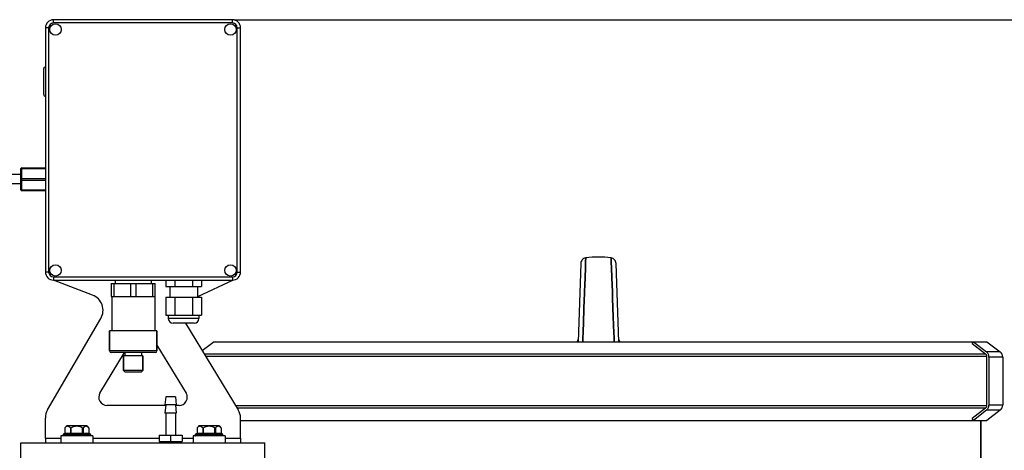
# Model space of a CAD drawing. Units: millimetres. Extents: x -2032 to 3182, y 422 to 3736.
# Drawn here: x 469 to 1075, y 3471 to 3736 of the extents above; entities that cross this region are included whole.
import ezdxf

# ---------------------------------------------------------------- set-up
doc = ezdxf.new("R2010")
doc.units = ezdxf.units.MM
doc.header["$LTSCALE"] = 46.255
doc.header["$PDMODE"] = 3
doc.header["$PDSIZE"] = 0.3125
doc.layers.get('0').update_dxf_attribs({"linetype": 'CONTINUOUS'})
doc.layers.get('Defpoints').update_dxf_attribs({"linetype": 'CONTINUOUS'})
doc.layers.add('AM_5', color=3, linetype='CONTINUOUS', lineweight=25)
for name, color, linetype in [('BEZUGSACHSEN', 7, 'CONTINUOUS'), ('FASEN', 7, 'CONTINUOUS'), ('RUNDUNGEN', 7, 'CONTINUOUS')]:
    doc.layers.add(name, color=color, linetype=linetype)
doc.styles.get("Standard").update_dxf_attribs({"font": 'txt', "width": 0.7})
doc.dimstyles.new('AM_DIN$0', dxfattribs={"dimtxt": 3.5, "dimasz": 2.5, "dimexe": 1, "dimexo": 1, "dimgap": 1.5, "dimtad": 1, "dimdsep": 46, "dimtxsty": 'STANDARD', "dimcen": 0, "dimclrd": 256, "dimclre": 256, "dimclrt": 2, "dimadec": 0, "dimazin": 2, "dimtp": 0.1, "dimtm": 0.1, "dimtfac": 0.71, "dimtdec": 3, "dimtmove": 0, "dimatfit": 3, "dimfxl": 1, "dimlwd": -1, "dimlwe": -1, "dimarcsym": 0})

# ---------------------------------------------------------------- blocks, each defined once
blk = doc.blocks.new('*D32')
at = {"layer": 'AM_5', "ltscale": 10, "transparency": 16777216}
for p, q in [((601.18, 3735.83), (2069.32, 3735.83)), ((2068.32, 1909.79), (2068.32, 3705.83)), ((1581.89, 1879.79), (2069.32, 1879.79))]:
    blk.add_line(p, q, dxfattribs=at)
for points in [[(2063.32, 3705.83), (2073.32, 3705.83), (2068.32, 3735.83)], [(2063.32, 1909.79), (2073.32, 1909.79), (2068.32, 1879.79)]]:
    blk.add_solid(points, dxfattribs=at)
at = {"layer": 'Defpoints', "color": 0, "ltscale": 10, "transparency": 16777216}
for p in [(600.18, 3735.83), (2068.32, 3735.83), (1580.89, 1879.79)]:
    blk.add_point(p, dxfattribs=at)
at = {"layer": 'AM_5', "color": 2, "ltscale": 10, "transparency": 16777216, "insert": (2035.82, 2807.81), "char_height": 35, "attachment_point": 5, "rotation": 90}
blk.add_mtext('1860', dxfattribs=at)

msp = doc.modelspace()

# ---------------------------------------------------------------- linework, layer by layer
at = {"color": 7, "linetype": 'Continuous'}
for p, q in [((817.301, 3587.2), (817.385, 3589.479)), ((817.385, 3589.479), (817.302, 3587.207)), ((833.051, 3587.515), (832.979, 3589.479)), ((832.979, 3589.479), (833.051, 3587.515)), ((817.152, 3583.145), (817.285, 3586.752)), ((817.285, 3586.749), (817.152, 3583.143)), ((817.302, 3587.207), (817.285, 3586.749)), ((817.285, 3586.752), (817.301, 3587.2)), ((833.07, 3586.992), (833.051, 3587.515)), ((833.051, 3587.515), (833.07, 3586.992)), ((833.211, 3583.147), (833.07, 3586.992)), ((833.07, 3586.992), (833.211, 3583.148)), ((816.757, 3572.375), (817.152, 3583.145)), ((817.152, 3583.143), (816.757, 3572.374)), ((833.211, 3583.148), (833.606, 3572.376)), ((833.606, 3572.376), (833.211, 3583.147)), ((525.682, 3573.835), (525.682, 3565.835)), ((525.682, 3573.835), (552.682, 3573.835)), ((527.285, 3573.835), (527.285, 3565.835)), ((537.578, 3573.835), (537.578, 3565.835)), ((540.785, 3573.835), (540.785, 3565.835)), ((551.078, 3573.835), (551.078, 3565.835)), ((552.682, 3565.835), (552.682, 3573.835)), ((559.27, 3575.835), (559.27, 3571.835)), ((559.27, 3571.835), (581.094, 3571.835)), ((564.726, 3575.835), (564.726, 3571.835)), ((575.638, 3575.835), (575.638, 3571.835)), ((581.094, 3575.835), (581.094, 3571.835)), ((816.647, 3569.374), (816.754, 3572.295)), ((816.754, 3572.295), (816.647, 3569.382)), ((816.754, 3572.295), (816.757, 3572.375)), ((816.757, 3572.374), (816.754, 3572.295)), ((833.609, 3572.296), (833.606, 3572.376)), ((833.606, 3572.376), (833.609, 3572.296)), ((833.717, 3569.368), (833.609, 3572.296)), ((833.609, 3572.296), (833.717, 3569.37)), ((525.682, 3565.835), (552.682, 3565.835)), ((525.932, 3565.835), (525.932, 3544.635)), ((552.432, 3565.835), (552.432, 3544.635)), ((559.27, 3565.335), (559.27, 3554.335)), ((559.27, 3565.335), (581.094, 3565.335)), ((564.726, 3565.335), (564.726, 3554.335)), ((575.638, 3565.335), (575.638, 3554.335)), ((581.094, 3565.335), (581.094, 3554.335)), ((816.548, 3566.689), (816.467, 3564.488)), ((816.468, 3564.487), (816.549, 3566.694)), ((816.57, 3567.282), (816.548, 3566.689)), ((816.549, 3566.694), (816.57, 3567.288)), ((816.57, 3567.288), (816.595, 3567.971)), ((816.595, 3567.963), (816.57, 3567.282)), ((816.595, 3567.971), (816.602, 3568.163)), ((816.602, 3568.155), (816.595, 3567.963)), ((816.602, 3568.163), (816.613, 3568.449)), ((816.613, 3568.44), (816.602, 3568.155)), ((816.613, 3568.449), (816.62, 3568.638)), ((816.619, 3568.614), (816.613, 3568.44)), ((816.647, 3569.382), (816.619, 3568.614)), ((816.62, 3568.638), (816.624, 3568.742)), ((816.624, 3568.742), (816.647, 3569.374)), ((833.717, 3569.37), (833.738, 3568.792)), ((833.737, 3568.814), (833.717, 3569.368)), ((833.743, 3568.643), (833.737, 3568.814)), ((833.738, 3568.792), (833.743, 3568.642)), ((833.761, 3568.155), (833.743, 3568.643)), ((833.743, 3568.642), (833.761, 3568.154)), ((833.768, 3567.975), (833.761, 3568.155)), ((833.761, 3568.154), (833.768, 3567.974)), ((833.793, 3567.29), (833.768, 3567.975)), ((833.768, 3567.974), (833.793, 3567.289)), ((833.815, 3566.697), (833.793, 3567.29)), ((833.793, 3567.289), (833.815, 3566.696)), ((833.896, 3564.488), (833.815, 3566.697)), ((833.815, 3566.696), (833.896, 3564.488)), ((816.467, 3564.488), (815.697, 3543.48)), ((815.698, 3543.525), (816.468, 3564.487)), ((834.304, 3553.377), (833.896, 3564.488)), ((833.896, 3564.488), (834.304, 3553.376)), ((559.27, 3554.335), (581.094, 3554.335)), ((834.664, 3543.546), (834.304, 3553.377)), ((834.304, 3553.376), (834.664, 3543.549)), ((524.682, 3532.335), (524.682, 3544.635)), ((553.682, 3544.635), (524.682, 3544.635)), ((553.682, 3532.335), (553.682, 3544.635)), ((815.595, 3540.724), (815.685, 3543.172)), ((815.686, 3543.169), (815.596, 3540.721)), ((815.685, 3543.172), (815.698, 3543.525)), ((815.697, 3543.48), (815.686, 3543.169)), ((834.664, 3543.549), (834.678, 3543.173)), ((834.678, 3543.172), (834.664, 3543.546)), ((834.678, 3543.173), (834.768, 3540.724)), ((834.768, 3540.724), (834.678, 3543.172)), ((588.944, 3538.012), (581.594, 3532.474)), ((588.944, 3538.012), (1055.745, 3538.012)), ((815.5, 3538.132), (815.595, 3540.724)), ((815.596, 3540.721), (815.501, 3538.131)), ((834.863, 3538.132), (834.768, 3540.724)), ((834.768, 3540.724), (834.863, 3538.133)), ((1054.885, 3536.831), (1055.745, 3538.012)), ((1054.885, 3536.831), (1063.029, 3530.477)), ((1063.878, 3538.012), (1072.145, 3531.784)), ((533.282, 3520.335), (533.282, 3529.335)), ((545.082, 3529.335), (533.282, 3529.335)), ((534.032, 3531.335), (534.032, 3529.335)), ((544.332, 3531.335), (544.332, 3529.335)), ((545.082, 3520.335), (545.082, 3529.335)), ((1063.82, 3528.835), (1063.82, 3498.835)), ((1073.738, 3528.589), (1073.738, 3499.08)), ((559.182, 3504.135), (558.682, 3499.135)), ((559.182, 3499.135), (558.682, 3494.135)), ((565.682, 3499.135), (558.682, 3499.135)), ((565.182, 3504.135), (559.182, 3504.135)), ((565.182, 3504.135), (565.682, 3499.135)), ((565.182, 3499.135), (565.682, 3494.135)), ((565.682, 3494.135), (558.682, 3494.135)), ((559.182, 3494.135), (559.182, 3480.635)), ((565.182, 3494.135), (565.182, 3480.635)), ((1063.029, 3497.192), (1054.885, 3490.839)), ((1072.145, 3495.886), (1063.878, 3489.657)), ((605.182, 3489.657), (1055.745, 3489.657)), ((1055.745, 3489.657), (1054.885, 3490.839)), ((1060.182, 3458.835), (1060.182, 3489.657)), ((496.023, 3480.335), (496.023, 3480.835)), ((510.748, 3486.335), (498.298, 3486.335)), ((510.748, 3486.335), (511.951, 3484.916)), ((513.023, 3480.335), (513.023, 3480.835)), ((555.182, 3480.635), (555.182, 3476.635)), ((555.182, 3480.635), (569.182, 3480.635)), ((562.182, 3480.635), (562.182, 3476.635)), ((569.182, 3480.635), (569.182, 3476.635)), ((577.34, 3480.335), (577.34, 3480.835)), ((592.065, 3486.335), (579.615, 3486.335)), ((592.065, 3486.335), (593.269, 3484.916)), ((594.34, 3480.335), (594.34, 3480.835)), ((470.182, 3460.835), (470.182, 3475.835)), ((470.182, 3475.835), (620.182, 3475.835)), ((494.623, 3480.135), (494.623, 3475.835)), ((514.423, 3480.135), (494.623, 3480.135)), ((514.423, 3480.135), (514.423, 3475.835)), ((555.182, 3476.635), (569.182, 3476.635)), ((555.657, 3476.635), (555.657, 3475.835)), ((568.707, 3476.635), (568.707, 3475.835)), ((575.94, 3480.135), (575.94, 3475.835)), ((595.74, 3480.135), (575.94, 3480.135)), ((595.74, 3480.135), (595.74, 3475.835)), ((620.182, 3460.835), (620.182, 3475.835))]:
    msp.add_line(p, q, dxfattribs=at)
at = {"color": 9, "linetype": 'Continuous'}
for p, q in [((582.813, 3530.477), (1063.029, 3530.477)), ((1063.82, 3528.835), (583.816, 3528.835)), ((602.129, 3498.835), (1063.82, 3498.835)), ((1063.029, 3497.192), (603.132, 3497.192)), ((485.182, 3478.835), (494.623, 3478.835)), ((514.423, 3478.835), (555.182, 3478.835)), ((569.182, 3478.835), (575.94, 3478.835)), ((595.74, 3478.835), (605.182, 3478.835))]:
    msp.add_line(p, q, dxfattribs=at)
at = {"color": 7, "linetype": 'Continuous'}
for centre, radius, start, end in [((1061.792, 3528.892), 2.01, 44.103701, 52.026748), ((1061.792, 3498.777), 2.01, 307.973252, 315.896299), ((504.523, 3479.835), 9, 133.761743, 144.907966), ((585.84, 3479.835), 9, 133.761743, 144.907966)]:
    msp.add_arc(centre, radius, start, end, dxfattribs=at)
at = {"color": 9, "linetype": 'Continuous'}
for points in [[(812.748, 3540.046), (812.723, 3539.322), (812.449, 3538.573), (812, 3538.004)], [(838.363, 3538.004), (837.914, 3538.573), (837.641, 3539.322), (837.615, 3540.046)]]:
    msp.add_open_spline(points, degree=3, dxfattribs=at)
at = {"layer": 'BEZUGSACHSEN', "color": 7, "linetype": 'Continuous'}
for p, q in [((470.182, 3640.635), (464.182, 3640.635)), ((470.182, 3635.035), (464.182, 3635.035)), ((814.357, 3586.13), (812.677, 3538.012)), ((837.686, 3538.012), (836.006, 3586.13)), ((514.177, 3566.648), (490.11, 3575.838)), ((528.182, 3575.835), (528.182, 3573.835)), ((550.182, 3575.835), (550.182, 3573.835)), ((561.682, 3571.835), (561.682, 3565.335)), ((600.546, 3575.851), (578.682, 3565.655)), ((578.682, 3571.835), (578.682, 3565.335)), ((560.757, 3554.335), (560.757, 3552.26)), ((579.607, 3554.335), (579.607, 3552.26)), ((486.543, 3496.169), (519.249, 3552.269)), ((576.682, 3549.335), (563.682, 3549.335)), ((571.302, 3549.335), (603.717, 3496.234)), ((553.682, 3535.975), (571.706, 3506.45)), ((518.685, 3506.498), (533.848, 3531.335)), ((559.154, 3498.853), (522.947, 3498.893)), ((567.433, 3498.844), (565.211, 3498.847)), ((485.182, 3478.835), (485.182, 3491.133)), ((605.182, 3478.835), (605.182, 3491.024)), ((1060.182, 3489.657), (1060.182, 3378.029)), ((485.182, 3478.835), (485.182, 3475.835)), ((605.182, 3478.835), (605.182, 3475.835))]:
    msp.add_line(p, q, dxfattribs=at)
at = {"layer": 'BEZUGSACHSEN', "color": 9, "linetype": 'Continuous'}
msp.add_line((579.607, 3552.26), (560.757, 3552.26), dxfattribs=at)
at = {"layer": 'BEZUGSACHSEN', "color": 7, "linetype": 'Continuous'}
for points in [[(817.385, 3589.479), (817.267, 3589.461), (816.702, 3589.315), (816.165, 3589.075), (815.673, 3588.747), (815.241, 3588.336), (814.882, 3587.857), (814.609, 3587.319), (814.432, 3586.739), (814.358, 3586.133)], [(836.006, 3586.133), (835.931, 3586.739), (835.754, 3587.319), (835.481, 3587.857), (835.123, 3588.336), (834.691, 3588.747), (834.198, 3589.075), (833.661, 3589.315), (833.097, 3589.461), (832.979, 3589.479)], [(812.748, 3540.046), (812.717, 3539.691), (812.634, 3539.276), (812.506, 3538.887), (812.341, 3538.526), (812.142, 3538.197), (812, 3538.012)], [(838.332, 3538.045), (838.152, 3538.303), (837.993, 3538.583), (837.858, 3538.884), (837.749, 3539.204), (837.67, 3539.541), (837.624, 3539.895), (837.615, 3540.046)]]:
    msp.add_lwpolyline(points, dxfattribs=at)
for centre in [(491.408, 3729.835), (598.956, 3729.835), (491.408, 3581.835), (598.956, 3581.835)]:
    msp.add_circle(centre, 3.5, dxfattribs=at)
for centre, radius, start, end in [((825.182, 3532.005), 58.001, 82.274566, 97.725434), ((510.61, 3557.306), 10, 329.758002, 69.10086), ((563.682, 3552.26), 2.925, 180, 270), ((576.682, 3552.26), 2.925, 270, 360), ((522.952, 3503.893), 5, 148.594734, 269.937911), ((567.438, 3503.844), 5, 269.937911, 31.40204), ((495.182, 3491.133), 10, 149.758002, 180), ((595.182, 3491.024), 10, 0, 31.40204)]:
    msp.add_arc(centre, radius, start, end, dxfattribs=at)
at = {"layer": 'FASEN', "color": 7, "linetype": 'Continuous'}
for p, q in [((1055.745, 3538.012), (1063.878, 3538.012)), ((533.282, 3529.335), (533.282, 3520.335)), ((545.082, 3529.335), (545.082, 3520.335)), ((534.282, 3519.335), (533.282, 3520.335)), ((545.082, 3520.335), (533.282, 3520.335)), ((544.082, 3519.335), (534.282, 3519.335)), ((544.082, 3519.335), (545.082, 3520.335)), ((1055.745, 3489.657), (1063.878, 3489.657))]:
    msp.add_line(p, q, dxfattribs=at)
at = {"layer": 'RUNDUNGEN', "color": 9, "linetype": 'Continuous'}
for p, q in [((490.182, 3733.835), (490.182, 3735.835)), ((600.182, 3733.835), (600.182, 3735.835)), ((487.182, 3730.835), (485.182, 3730.835)), ((487.182, 3730.835), (487.182, 3580.835)), ((600.182, 3733.835), (490.182, 3733.835)), ((603.182, 3580.835), (603.182, 3730.835)), ((603.182, 3730.835), (605.182, 3730.835)), ((470.682, 3630.835), (470.682, 3644.835)), ((470.682, 3644.335), (485.182, 3644.335)), ((470.682, 3638.335), (485.182, 3638.335)), ((470.682, 3637.335), (485.182, 3637.335)), ((470.682, 3631.335), (485.182, 3631.335)), ((487.182, 3580.835), (485.182, 3580.835)), ((490.182, 3577.835), (490.182, 3575.835)), ((490.182, 3577.835), (600.182, 3577.835)), ((600.182, 3577.835), (600.182, 3575.835)), ((603.182, 3580.835), (605.182, 3580.835)), ((553.682, 3532.335), (524.682, 3532.335)), ((1072.145, 3531.784), (1063.73, 3531.784)), ((1073.738, 3528.589), (1065.269, 3528.589)), ((1073.738, 3499.08), (1065.269, 3499.08)), ((1072.145, 3495.886), (1063.73, 3495.886)), ((496.023, 3480.835), (513.023, 3480.835)), ((497.095, 3481.835), (511.951, 3481.835)), ((497.162, 3485.007), (497.162, 3481.835)), ((500.626, 3485.007), (500.626, 3481.835)), ((501.059, 3481.335), (501.059, 3485.007)), ((507.987, 3481.335), (507.987, 3485.007)), ((508.42, 3485.007), (508.42, 3481.835)), ((511.884, 3485.007), (511.884, 3481.835)), ((577.34, 3480.835), (594.34, 3480.835)), ((578.412, 3481.835), (593.269, 3481.835)), ((578.479, 3485.007), (578.479, 3481.835)), ((581.943, 3485.007), (581.943, 3481.835)), ((582.376, 3481.335), (582.376, 3485.007)), ((589.304, 3481.335), (589.304, 3485.007)), ((589.737, 3485.007), (589.737, 3481.835)), ((593.202, 3485.007), (593.202, 3481.835)), ((513.023, 3480.335), (496.023, 3480.335)), ((594.34, 3480.335), (577.34, 3480.335))]:
    msp.add_line(p, q, dxfattribs=at)
at = {"layer": 'RUNDUNGEN', "color": 7, "linetype": 'Continuous'}
for p, q in [((600.182, 3735.835), (490.182, 3735.835)), ((485.182, 3730.835), (485.182, 3580.835)), ((605.182, 3580.835), (605.182, 3730.835)), ((484.182, 3689.835), (484.182, 3705.835)), ((470.182, 3631.335), (470.182, 3644.335)), ((470.682, 3644.835), (485.182, 3644.835)), ((470.682, 3630.835), (485.182, 3630.835)), ((490.182, 3575.835), (600.182, 3575.835)), ((524.682, 3544.635), (524.682, 3532.335)), ((553.682, 3544.635), (553.682, 3532.335)), ((1055.745, 3538.012), (1063.73, 3531.784)), ((552.682, 3531.335), (525.682, 3531.335)), ((1063.435, 3530.136), (1063.236, 3530.291)), ((1063.82, 3528.835), (1063.82, 3529.337)), ((1065.269, 3528.589), (1065.269, 3499.08)), ((1063.82, 3498.332), (1063.82, 3498.835)), ((1063.73, 3495.886), (1055.745, 3489.657)), ((1063.236, 3497.378), (1063.435, 3497.534)), ((496.023, 3480.335), (496.023, 3480.835)), ((496.523, 3481.335), (512.523, 3481.335)), ((497.095, 3484.916), (497.1, 3484.923)), ((497.095, 3484.916), (497.095, 3481.835)), ((511.946, 3484.924), (511.951, 3484.916)), ((511.951, 3484.916), (511.951, 3481.835)), ((513.023, 3480.335), (513.023, 3480.835)), ((577.34, 3480.335), (577.34, 3480.835)), ((577.84, 3481.335), (593.84, 3481.335)), ((578.412, 3484.916), (578.417, 3484.923)), ((578.412, 3484.916), (578.412, 3481.835)), ((593.263, 3484.924), (593.269, 3484.916)), ((593.269, 3484.916), (593.269, 3481.835)), ((594.34, 3480.335), (594.34, 3480.835))]:
    msp.add_line(p, q, dxfattribs=at)
for centre, radius, start, end in [((490.182, 3730.835), 5, 90, 180), ((600.182, 3730.835), 5, 0, 90), ((485.182, 3705.835), 1, 90, 180.000006), ((485.182, 3689.835), 1, 179.999994, 270), ((470.682, 3644.335), 0.5, 90, 180), ((470.682, 3631.335), 0.5, 180, 270), ((490.182, 3580.835), 5, 180, 270), ((600.182, 3580.835), 5, 270, 360), ((525.682, 3532.335), 1, 180, 270), ((552.682, 3532.335), 1, 270, 360), ((1069.738, 3528.589), 4, 0, 53.003895), ((1061.127, 3528.589), 4.141, 0.00122, 3.402808), ((1061.127, 3499.08), 4.141, 356.597192, 359.99878), ((1069.738, 3499.08), 4, 306.996105, 360), ((496.523, 3480.835), 0.5, 90, 180), ((496.595, 3481.835), 0.5, 270.001757, 360), ((508.127, 3476.822), 13.683, 143.261456, 143.697087), ((504.523, 3479.835), 9, 133.761743, 144.90777), ((504.523, 3479.835), 6.225, 56.186826, 123.813174), ((504.523, 3479.835), 9, 35.09223, 46.238257), ((500.878, 3476.791), 13.735, 36.30594, 36.737781), ((512.451, 3481.835), 0.5, 180, 269.998243), ((512.523, 3480.835), 0.5, 0, 90), ((577.84, 3480.835), 0.5, 90, 180), ((577.912, 3481.835), 0.5, 270.001757, 360), ((589.445, 3476.822), 13.683, 143.261456, 143.697087), ((585.84, 3479.835), 9, 133.761743, 144.90777), ((585.84, 3479.835), 6.225, 56.186826, 123.813174), ((585.84, 3479.835), 9, 35.09223, 46.238257), ((582.195, 3476.791), 13.735, 36.30594, 36.737781), ((593.769, 3481.835), 0.5, 180, 269.998243), ((593.84, 3480.835), 0.5, 0, 90), ((496.523, 3480.335), 0.5, 180, 203.780631), ((512.523, 3480.335), 0.5, 336.219369, 360), ((577.84, 3480.335), 0.5, 180, 203.780631), ((593.84, 3480.335), 0.5, 336.219369, 360)]:
    msp.add_arc(centre, radius, start, end, dxfattribs=at)
at = {"layer": 'RUNDUNGEN', "color": 9, "linetype": 'Continuous'}
for centre, start, end in [((490.182, 3730.835), 90, 180), ((600.182, 3730.835), 0, 90), ((490.182, 3580.835), 180, 270), ((600.182, 3580.835), 270, 360)]:
    msp.add_arc(centre, 3, start, end, dxfattribs=at)
for points in [[(470.182, 3644.085), (470.182, 3644.107), (470.188, 3644.13), (470.199, 3644.149)], [(470.182, 3631.585), (470.182, 3631.562), (470.188, 3631.54), (470.199, 3631.52)]]:
    msp.add_open_spline(points, degree=3, dxfattribs=at)
for points, knots in [([(470.199, 3644.149), (470.234, 3644.215), (470.404, 3644.311), (470.579, 3644.335), (470.682, 3644.335)], [0, 0, 0, 0, 0.4194448, 1, 1, 1, 1]), ([(470.182, 3638.085), (470.182, 3638.119), (470.219, 3638.197), (470.336, 3638.273), (470.496, 3638.323), (470.618, 3638.335), (470.682, 3638.335)], [0, 0, 0, 0, 0.1711503, 0.3961394, 0.6803783, 1, 1, 1, 1]), ([(470.182, 3637.585), (470.182, 3637.55), (470.219, 3637.472), (470.336, 3637.396), (470.496, 3637.346), (470.618, 3637.335), (470.682, 3637.335)], [0, 0, 0, 0, 0.1711503, 0.3961394, 0.6803783, 1, 1, 1, 1]), ([(470.199, 3631.52), (470.234, 3631.454), (470.404, 3631.358), (470.579, 3631.335), (470.682, 3631.335)], [0, 0, 0, 0, 0.4194448, 1, 1, 1, 1]), ([(496.729, 3481.335), (496.786, 3481.335), (496.903, 3481.362), (497.097, 3481.515), (497.162, 3481.709), (497.162, 3481.835)], [0, 0, 0, 0, 0.2351396, 0.4805278, 1, 1, 1, 1]), ([(500.193, 3481.335), (500.25, 3481.335), (500.367, 3481.362), (500.561, 3481.515), (500.626, 3481.709), (500.626, 3481.835)], [0, 0, 0, 0, 0.2351396, 0.4805278, 1, 1, 1, 1]), ([(508.853, 3481.335), (508.797, 3481.335), (508.679, 3481.362), (508.485, 3481.515), (508.42, 3481.709), (508.42, 3481.835)], [0, 0, 0, 0, 0.2351396, 0.4805278, 1, 1, 1, 1]), ([(512.317, 3481.335), (512.261, 3481.335), (512.143, 3481.362), (511.949, 3481.515), (511.884, 3481.709), (511.884, 3481.835)], [0, 0, 0, 0, 0.2351396, 0.4805278, 1, 1, 1, 1]), ([(578.046, 3481.335), (578.103, 3481.335), (578.22, 3481.362), (578.414, 3481.515), (578.479, 3481.709), (578.479, 3481.835)], [0, 0, 0, 0, 0.2351396, 0.4805278, 1, 1, 1, 1]), ([(581.51, 3481.335), (581.567, 3481.335), (581.684, 3481.362), (581.878, 3481.515), (581.943, 3481.709), (581.943, 3481.835)], [0, 0, 0, 0, 0.2351396, 0.4805278, 1, 1, 1, 1]), ([(590.17, 3481.335), (590.114, 3481.335), (589.996, 3481.362), (589.803, 3481.515), (589.737, 3481.709), (589.737, 3481.835)], [0, 0, 0, 0, 0.2351396, 0.4805278, 1, 1, 1, 1]), ([(593.635, 3481.335), (593.578, 3481.335), (593.461, 3481.362), (593.267, 3481.515), (593.202, 3481.709), (593.202, 3481.835)], [0, 0, 0, 0, 0.2351396, 0.4805278, 1, 1, 1, 1])]:
    msp.add_open_spline(points, degree=3, knots=knots, dxfattribs=at)
at = {"layer": 'RUNDUNGEN', "color": 7, "linetype": 'Continuous'}
for points, knots in [([(1063.435, 3530.136), (1063.554, 3530.043), (1063.751, 3529.797), (1063.82, 3529.489), (1063.82, 3529.337)], [0, 0, 0, 0, 0.4969688, 1, 1, 1, 1]), ([(1065.261, 3528.835), (1065.244, 3529.121), (1065.15, 3529.691), (1064.836, 3530.495), (1064.362, 3531.212), (1063.952, 3531.61), (1063.73, 3531.784)], [0, 0, 0, 0, 0.2519385, 0.5029116, 0.7523623, 1, 1, 1, 1]), ([(1063.73, 3495.886), (1063.952, 3496.059), (1064.362, 3496.458), (1064.836, 3497.174), (1065.15, 3497.978), (1065.244, 3498.548), (1065.261, 3498.835)], [0, 0, 0, 0, 0.2476377, 0.4970884, 0.7480615, 1, 1, 1, 1]), ([(1063.82, 3498.332), (1063.82, 3498.18), (1063.751, 3497.873), (1063.554, 3497.626), (1063.435, 3497.534)], [0, 0, 0, 0, 0.5030312, 1, 1, 1, 1]), ([(499.716, 3485.838), (499.514, 3485.949), (499.072, 3486.102), (498.357, 3486.018), (497.693, 3485.631), (497.332, 3485.235), (497.162, 3485.007)], [0, 0, 0, 0, 0.2344051, 0.4613404, 0.7099872, 1, 1, 1, 1]), ([(500.626, 3485.007), (500.558, 3485.097), (500.299, 3485.417), (499.979, 3485.694), (499.716, 3485.838)], [0, 0, 0, 0, 0.273522, 1, 1, 1, 1]), ([(500.626, 3485.007), (500.646, 3484.98), (500.7, 3484.931), (500.816, 3484.907), (500.942, 3484.937), (501.02, 3484.981), (501.059, 3485.007)], [0, 0, 0, 0, 0.2066179, 0.4391179, 0.7099569, 1, 1, 1, 1]), ([(507.987, 3485.007), (508.026, 3484.981), (508.105, 3484.937), (508.23, 3484.907), (508.346, 3484.931), (508.4, 3484.98), (508.42, 3485.007)], [0, 0, 0, 0, 0.2901096, 0.561024, 0.7934276, 1, 1, 1, 1]), ([(509.33, 3485.838), (509.247, 3485.793), (508.899, 3485.57), (508.611, 3485.262), (508.42, 3485.007)], [0, 0, 0, 0, 0.2289563, 1, 1, 1, 1]), ([(511.884, 3485.007), (511.714, 3485.235), (511.353, 3485.631), (510.689, 3486.018), (509.974, 3486.102), (509.532, 3485.949), (509.33, 3485.838)], [0, 0, 0, 0, 0.2900128, 0.5386596, 0.7655949, 1, 1, 1, 1]), ([(581.034, 3485.838), (580.832, 3485.949), (580.389, 3486.102), (579.674, 3486.018), (579.011, 3485.631), (578.65, 3485.235), (578.479, 3485.007)], [0, 0, 0, 0, 0.2344051, 0.4613404, 0.7099872, 1, 1, 1, 1]), ([(581.943, 3485.007), (581.876, 3485.097), (581.616, 3485.417), (581.296, 3485.694), (581.034, 3485.838)], [0, 0, 0, 0, 0.273522, 1, 1, 1, 1]), ([(581.943, 3485.007), (581.963, 3484.98), (582.017, 3484.931), (582.133, 3484.907), (582.259, 3484.937), (582.338, 3484.981), (582.376, 3485.007)], [0, 0, 0, 0, 0.2066179, 0.4391179, 0.7099569, 1, 1, 1, 1]), ([(589.304, 3485.007), (589.343, 3484.981), (589.422, 3484.937), (589.548, 3484.907), (589.663, 3484.931), (589.718, 3484.98), (589.737, 3485.007)], [0, 0, 0, 0, 0.2901096, 0.561024, 0.7934276, 1, 1, 1, 1]), ([(590.647, 3485.838), (590.564, 3485.793), (590.216, 3485.57), (589.928, 3485.262), (589.737, 3485.007)], [0, 0, 0, 0, 0.2289563, 1, 1, 1, 1]), ([(593.202, 3485.007), (593.031, 3485.235), (592.67, 3485.631), (592.007, 3486.018), (591.292, 3486.102), (590.849, 3485.949), (590.647, 3485.838)], [0, 0, 0, 0, 0.2900128, 0.5386596, 0.7655949, 1, 1, 1, 1])]:
    msp.add_open_spline(points, degree=3, knots=knots, dxfattribs=at)

# ---------------------------------------------------------------- dimensions: what is measured, and where the dimension line sits
at = {"layer": 'AM_5', "ltscale": 10}
dim = msp.add_linear_dim(base=(2068.323, 3735.835), p1=(1580.895, 1879.793), p2=(600.182, 3735.835), angle=90, text='1860', dimstyle='AM_DIN$0', override={"dimtxt": 35, "dimasz": 30, "dimgap": 15, "dimsah": 1}, dxfattribs=at)
dim.commit()
dim.dimension.update_dxf_attribs({"geometry": '*D32', "text_midpoint": (2035.823, 2807.814)})

doc.saveas('drawing.dxf')
